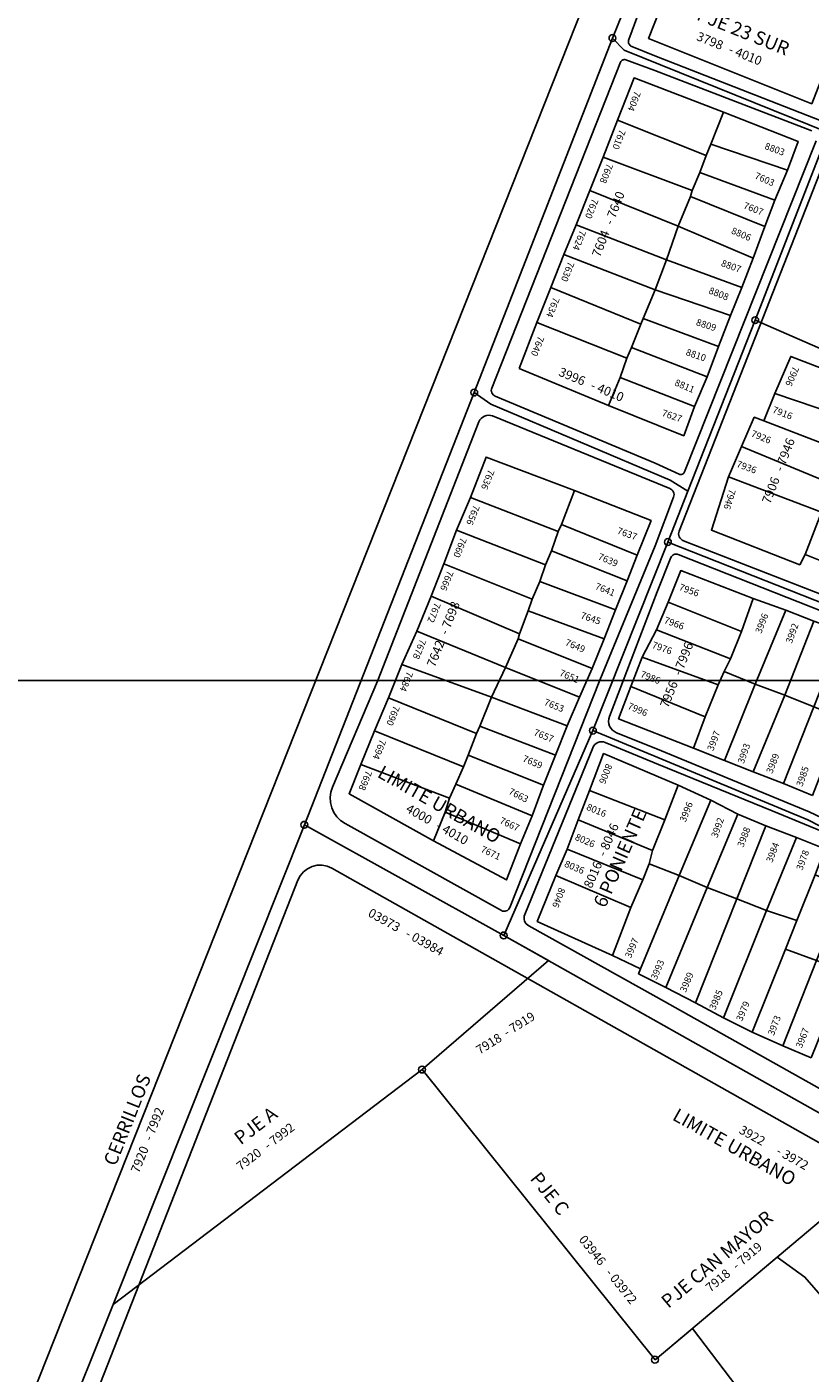
# Model space of a CAD drawing. Extents: x 339741 to 345400, y 6287200 to 6293502.
# Drawn here: x 341961 to 342135, y 6290046 to 6290345 of the extents above; entities that cross this region are included whole.
import ezdxf

# ---------------------------------------------------------------- set-up
doc = ezdxf.new("R2010")
doc.units = 0
doc.header["$MEASUREMENT"] = 0
doc.layers.get('0').update_dxf_attribs({"linetype": 'CONTINUOUS'})
for name, color, linetype in [('1010', 7, 'CONTINUOUS'), ('1400', 7, 'CONTINUOUS'), ('1500', 7, 'CONTINUOUS'), ('2000', 7, 'CONTINUOUS'), ('2510', 7, 'CONTINUOUS'), ('LIMITE_PREDIAL', 7, 'CONTINUOUS')]:
    doc.layers.add(name, color=color, linetype=linetype)

msp = doc.modelspace()

# ---------------------------------------------------------------- linework, layer by layer
at = {"color": 1}
msp.add_lwpolyline([(341613.39, 6288662.84), (341636.1, 6289121.84), (341663.36, 6289313.05), (341680.23, 6289393.3), (341690.18, 6289429.84), (341734.73, 6289609.59), (341785.78, 6289717.08), (341798.33, 6289738.16), (341807.85, 6289750.91), (341824.07, 6289808.42), (341854.35, 6289873.92), (341875.33, 6289903.11), (341892.2, 6289924.57), (341901.07, 6289929.54), (341950.82, 6290013.69), (342556.49, 6291539.4)], dxfattribs=at)
at = {"color": 3}
for points in [[(341800, 6290200), (342700, 6290200), (342700, 6290800), (341800, 6290800), (341800, 6290200)], [(341800, 6289600), (342700, 6289600), (342700, 6290200), (341800, 6290200), (341800, 6289600)]]:
    msp.add_lwpolyline(points, dxfattribs=at)
at = {"color": 10}
for points in [[(342127.02, 6290432.07), (342126.79, 6290431.51), (342090.7, 6290342.52)], [(342090.7, 6290342.52), (342060.02, 6290263.9)], [(342138.53, 6290321.58), (342093.28, 6290339.86), (342090.7, 6290342.52)], [(342122.38, 6290279.95), (342138.53, 6290321.58)], [(342122.38, 6290279.95), (342107.43, 6290241.99), (342103, 6290230.73)], [(342122.38, 6290279.95), (342274.35, 6290213.67)], [(342060.02, 6290263.9), (342022.32, 6290168.03)], [(342060.02, 6290263.9), (342063.72, 6290261.35), (342103.51, 6290244.49), (342107.43, 6290241.99), (342103, 6290230.73)], [(342103, 6290230.73), (342086.36, 6290188.91)], [(342257.27, 6290169.89), (342103, 6290230.73)], [(342086.36, 6290188.91), (342066.57, 6290143.48)], [(342237.63, 6290121.45), (342184.85, 6290143.03), (342134.03, 6290169.12), (342086.36, 6290188.91)], [(342022.32, 6290168.03), (341979.86, 6290061.63), (341967.99, 6290031.89)], [(342066.57, 6290143.48), (342022.32, 6290168.03)], [(342022.32, 6290168.03), (342066.57, 6290143.48)], [(342048.43, 6290113.74), (342076.5, 6290137.9), (342066.57, 6290143.48)], [(342214.38, 6290060.34), (342066.57, 6290143.48)], [(341967.99, 6290031.89), (341979.86, 6290061.63), (342048.43, 6290113.74)], [(342048.43, 6290113.74), (342100.13, 6290049.37)], [(342100.13, 6290049.37), (342153.78, 6290094.43), (342214.38, 6290060.34)], [(342100.13, 6290049.37), (342127.21, 6290072.12), (342133.42, 6290067.71), (342177.32, 6290017.29), (342187.25, 6290008.39)], [(342100.13, 6290049.37), (342108.42, 6290056.33), (342139.59, 6290015.32)]]:
    msp.add_lwpolyline(points, dxfattribs=at)
at = {"layer": '1400', "color": 2}
for points in [[(342109.3, 6290369.25), (342145.2, 6290354.45), (342134.9, 6290327.95), (342098.7, 6290342.45), (342109.3, 6290369.25)], [(342070, 6290269.2), (342073.9, 6290279.4), (342077, 6290287.2), (342079.9, 6290294.5), (342082.6, 6290301.1), (342085.7, 6290308.7), (342088.6, 6290316.1), (342091.8, 6290324.3), (342095.5, 6290333.7), (342115.3, 6290326.1), (342131.9, 6290319.6), (342129.5, 6290313.2), (342126.7, 6290306.6), (342124.5, 6290300.7), (342121.9, 6290293.7), (342119.4, 6290287.2), (342116.9, 6290281), (342114.2, 6290274.1), (342111.7, 6290267.4), (342108.9, 6290260.8), (342106.5, 6290254.3), (342089.8, 6290261), (342070, 6290269.2)], [(342147.95, 6290265.1), (342130.25, 6290271.9), (342126.75, 6290263.7), (342124.25, 6290257.6), (342122.15, 6290258.4), (342119.35, 6290251.9), (342116.45, 6290245.2), (342112.65, 6290233.4), (342132.25, 6290225.7), (342133.45, 6290228), (342140.45, 6290225.2)], [(342047.25, 6290211), (342050.45, 6290218.7), (342053.25, 6290225.9), (342056.05, 6290233.4), (342059.15, 6290240.6), (342062.65, 6290249.6), (342082.25, 6290242.2), (342099.25, 6290235.5), (342096.15, 6290227.8), (342093.95, 6290222.1), (342091.35, 6290215.7), (342088.85, 6290209.3), (342086.15, 6290202.7), (342083.35, 6290196.3), (342080.65, 6290190), (342078.05, 6290183.5), (342075.35, 6290176.8), (342072.85, 6290170), (342070.25, 6290163.8), (342067.15, 6290155.8), (342050.95, 6290164.5), (342032.25, 6290174.9), (342034.85, 6290181.4), (342037.85, 6290188.9), (342040.95, 6290196.2), (342043.95, 6290203.6), (342047.25, 6290211)], [(342108.65, 6290185), (342092.05, 6290191.5), (342094.75, 6290198.7), (342097.25, 6290205.2), (342100.45, 6290211.3), (342103.05, 6290217.4), (342105.85, 6290224.4), (342121.95, 6290218.2), (342129.15, 6290215.6), (342135.35, 6290213.2)], [(342096.5, 6290135), (342096.9, 6290136.1), (342090.7, 6290139), (342074, 6290146.6), (342078.1, 6290156.8), (342080.6, 6290162.6), (342083.1, 6290169.1), (342085.6, 6290175.6), (342088.7, 6290183.8), (342105.3, 6290176.8), (342112.5, 6290173.5), (342118.5, 6290170.4), (342124.7, 6290167.8), (342131.5, 6290165.2), (342137.8, 6290162.7)], [(342135.05, 6290174.5), (342128.65, 6290177.2), (342121.95, 6290179.8), (342115.55, 6290182.3), (342108.65, 6290185)], [(342134.8, 6290116.3), (342128.5, 6290119), (342121.7, 6290122), (342115.3, 6290125.2), (342109.1, 6290128.5), (342102.5, 6290131.9), (342096.5, 6290135)]]:
    msp.add_lwpolyline(points, dxfattribs=at)
at = {"layer": '1500'}
for centre in [(342090.69, 6290342.52), (342122.37, 6290279.95), (342060.01, 6290263.9), (342102.99, 6290230.73), (342086.35, 6290188.91), (342022.31, 6290168.03), (342066.56, 6290143.48), (342048.42, 6290113.74), (342100.12, 6290049.37)]:
    msp.add_circle(centre, 0.759, dxfattribs=at)
at = {"layer": '2000', "color": 1}
for points in [[(342170.9, 6290410.12), (342137.8, 6290324.55), (342137.75, 6290324.44), (342137.67, 6290324.35), (342137.58, 6290324.27), (342137.48, 6290324.21), (342137.37, 6290324.18), (342137.25, 6290324.16), (342137.13, 6290324.17), (342137.02, 6290324.2), (342100.1, 6290338.55), (342095, 6290340.65)], [(342265.95, 6290200.1), (342256.37, 6290176.02), (342256.15, 6290175.58), (342255.84, 6290175.2), (342255.47, 6290174.88), (342255.04, 6290174.64), (342254.57, 6290174.48), (342254.08, 6290174.42), (342253.59, 6290174.46), (342253.11, 6290174.59), (342185.95, 6290200.1), (342106.45, 6290231), (342106.16, 6290231.15), (342105.9, 6290231.35), (342105.68, 6290231.6), (342105.52, 6290231.89), (342105.42, 6290232.2), (342105.38, 6290232.53), (342105.41, 6290232.85), (342105.5, 6290233.17), (342174.44, 6290408.67)], [(342095, 6290340.65), (342094.8, 6290340.76), (342094.62, 6290340.9), (342094.47, 6290341.08), (342094.35, 6290341.28), (342094.28, 6290341.5), (342094.25, 6290341.73), (342094.27, 6290341.96), (342094.33, 6290342.18), (342100.1, 6290357.85)], [(342092.5, 6290337.2), (342092.58, 6290337.35), (342092.68, 6290337.48), (342092.81, 6290337.59), (342092.96, 6290337.68), (342093.12, 6290337.73), (342093.29, 6290337.75), (342093.46, 6290337.74), (342093.62, 6290337.7), (342100.1, 6290335.3), (342134.92, 6290321.94)], [(342135.9, 6290319.7), (342106.7, 6290246.3), (342106.62, 6290246.14), (342106.5, 6290246), (342106.36, 6290245.88), (342106.2, 6290245.8), (342106.03, 6290245.75), (342105.85, 6290245.73), (342105.67, 6290245.75), (342105.49, 6290245.81), (342100.2, 6290248.2), (342064.66, 6290263.1), (342064.42, 6290263.23), (342064.21, 6290263.4), (342064.04, 6290263.61), (342063.91, 6290263.85), (342063.83, 6290264.1), (342063.8, 6290264.37), (342063.83, 6290264.64), (342063.9, 6290264.9), (342092.5, 6290337.2)], [(342104.25, 6290240.7), (342104.33, 6290240.98), (342104.35, 6290241.26), (342104.31, 6290241.55), (342104.22, 6290241.82), (342104.08, 6290242.07), (342103.9, 6290242.29), (342103.68, 6290242.47), (342103.42, 6290242.6), (342064.08, 6290258.7), (342063.64, 6290258.83), (342063.18, 6290258.87), (342062.73, 6290258.82), (342062.29, 6290258.68), (342061.89, 6290258.46), (342061.54, 6290258.17), (342061.26, 6290257.81), (342061.05, 6290257.4), (342038.55, 6290199.9), (342028.55, 6290176.4), (342028.19, 6290175.29), (342028.04, 6290174.12), (342028.11, 6290172.95), (342028.39, 6290171.82), (342028.87, 6290170.75), (342029.53, 6290169.79), (342030.36, 6290168.96), (342031.33, 6290168.3), (342066.05, 6290149), (342066.31, 6290148.89), (342066.58, 6290148.84), (342066.86, 6290148.85), (342067.13, 6290148.91), (342067.38, 6290149.03), (342067.6, 6290149.2), (342067.77, 6290149.42), (342067.9, 6290149.66), (342087.85, 6290200.1), (342100.15, 6290229.9), (342104.25, 6290240.7)], [(342148.55, 6290164.2), (342134.35, 6290170.9), (342100.28, 6290184.98), (342091.59, 6290188.43), (342091.11, 6290188.68), (342090.68, 6290189.02), (342090.33, 6290189.43), (342090.06, 6290189.9), (342089.9, 6290190.42), (342089.83, 6290190.95), (342089.87, 6290191.5), (342090.01, 6290192.02), (342100.59, 6290219.73), (342100.6, 6290219.73), (342103.65, 6290227.3), (342103.76, 6290227.51), (342103.91, 6290227.7), (342104.1, 6290227.86), (342104.31, 6290227.98), (342104.54, 6290228.05), (342104.78, 6290228.08), (342105.03, 6290228.06), (342105.26, 6290227.99), (342252.47, 6290169.9)], [(342137.1, 6290166.6), (342126.1, 6290171.1), (342100.9, 6290181.4), (342089.1, 6290186.27), (342088.7, 6290186.39), (342088.28, 6290186.43), (342087.86, 6290186.39), (342087.46, 6290186.27), (342087.09, 6290186.07), (342086.76, 6290185.8), (342086.5, 6290185.47), (342086.3, 6290185.1), (342071.22, 6290148.11), (342071.11, 6290147.76), (342071.07, 6290147.4), (342071.09, 6290147.04), (342071.18, 6290146.69), (342071.33, 6290146.36), (342071.54, 6290146.06), (342071.8, 6290145.8), (342072.1, 6290145.6), (342100.4, 6290129.9), (342209.84, 6290068.51)], [(342100.1, 6289859.3), (342208.7, 6290053.52), (342208.86, 6290053.87), (342208.95, 6290054.25), (342208.98, 6290054.64), (342208.93, 6290055.02), (342208.81, 6290055.39), (342208.63, 6290055.74), (342208.39, 6290056.04), (342208.1, 6290056.3), (342202.8, 6290060.2), (342099.9, 6290118.2), (342028.4, 6290158.4), (342027.36, 6290158.85), (342026.25, 6290159.06), (342025.12, 6290159.04), (342024.03, 6290158.77), (342023.01, 6290158.28), (342022.12, 6290157.59), (342021.4, 6290156.72), (342020.87, 6290155.72), (341971.5, 6290030.1)]]:
    msp.add_lwpolyline(points, dxfattribs=at)
at = {"layer": 'LIMITE_PREDIAL', "color": 4}
for points in [[(342134.9, 6290327.95), (342098.7, 6290342.45), (342109.3, 6290369.25), (342145.2, 6290354.45), (342134.9, 6290327.95)], [(342091.8, 6290324.3), (342095.5, 6290333.7), (342115.3, 6290326.1), (342112.5, 6290319), (342111.5, 6290316.5), (342091.8, 6290324.3)], [(342115.3, 6290326.1), (342112.5, 6290319), (342129.5, 6290313.2), (342131.9, 6290319.6), (342115.3, 6290326.1)], [(342088.6, 6290316.1), (342091.8, 6290324.3), (342111.5, 6290316.5), (342110.1, 6290312.7), (342108.4, 6290308.7), (342088.6, 6290316.1)], [(342112.5, 6290319), (342129.5, 6290313.2), (342126.7, 6290306.6), (342110.1, 6290312.7), (342111.5, 6290316.5), (342112.5, 6290319)], [(342085.7, 6290308.7), (342088.6, 6290316.1), (342108.4, 6290308.7), (342108, 6290307.4), (342105.3, 6290300.8), (342085.7, 6290308.7)], [(342110.1, 6290312.7), (342126.7, 6290306.6), (342124.5, 6290300.7), (342108, 6290307.4), (342108.4, 6290308.7), (342110.1, 6290312.7)], [(342082.6, 6290301.1), (342085.7, 6290308.7), (342105.3, 6290300.8), (342102.7, 6290293.3), (342082.6, 6290301.1)], [(342124.5, 6290300.7), (342121.9, 6290293.7), (342105.3, 6290300.8), (342108, 6290307.4), (342124.5, 6290300.7)], [(342079.9, 6290294.5), (342082.6, 6290301.1), (342102.7, 6290293.3), (342100.2, 6290286.7), (342079.9, 6290294.5)], [(342121.9, 6290293.7), (342119.4, 6290287.2), (342102.7, 6290293.3), (342105.3, 6290300.8), (342121.9, 6290293.7)], [(342077, 6290287.2), (342079.9, 6290294.5), (342100.2, 6290286.7), (342097.5, 6290280.3), (342097, 6290279.1), (342077, 6290287.2)], [(342119.4, 6290287.2), (342116.9, 6290281), (342100.2, 6290286.7), (342102.7, 6290293.3), (342119.4, 6290287.2)], [(342073.9, 6290279.4), (342077, 6290287.2), (342097, 6290279.1), (342094.9, 6290273.9), (342093.9, 6290271.5), (342073.9, 6290279.4)], [(342100.2, 6290286.7), (342116.9, 6290281), (342114.2, 6290274.1), (342097.5, 6290280.3), (342100.2, 6290286.7)], [(342070, 6290269.2), (342073.9, 6290279.4), (342093.9, 6290271.5), (342092.4, 6290267.2), (342089.8, 6290261), (342070, 6290269.2)], [(342114.2, 6290274.1), (342111.7, 6290267.4), (342094.9, 6290273.9), (342097, 6290279.1), (342097.5, 6290280.3), (342114.2, 6290274.1)], [(342111.7, 6290267.4), (342108.9, 6290260.8), (342092.4, 6290267.2), (342093.9, 6290271.5), (342094.9, 6290273.9), (342111.7, 6290267.4)], [(342145.05, 6290257.5), (342147.95, 6290265.1), (342130.25, 6290271.9), (342126.75, 6290263.7), (342145.05, 6290257.5)], [(342108.9, 6290260.8), (342106.5, 6290254.3), (342089.8, 6290261), (342092.4, 6290267.2), (342108.9, 6290260.8)], [(342142.35, 6290250.7), (342145.05, 6290257.5), (342126.75, 6290263.7), (342124.25, 6290257.6), (342142.35, 6290250.7)], [(342139.55, 6290243.6), (342140.95, 6290247.1), (342142.35, 6290250.7), (342124.25, 6290257.6), (342122.15, 6290258.4), (342119.35, 6290251.9), (342139.55, 6290243.6)], [(342137.05, 6290237.4), (342139.55, 6290243.6), (342119.35, 6290251.9), (342116.45, 6290245.2), (342137.05, 6290237.4)], [(342059.15, 6290240.6), (342062.65, 6290249.6), (342082.25, 6290242.2), (342079.35, 6290234.6), (342078.65, 6290233.1), (342059.15, 6290240.6)], [(342137.05, 6290237.4), (342116.45, 6290245.2), (342112.65, 6290233.4), (342132.25, 6290225.7), (342133.45, 6290228), (342137.05, 6290237.4)], [(342133.45, 6290228), (342137.05, 6290237.4), (342139.55, 6290243.6), (342140.95, 6290247.1), (342147.85, 6290244.5), (342140.45, 6290225.2), (342133.45, 6290228)], [(342082.25, 6290242.2), (342099.25, 6290235.5), (342096.15, 6290227.8), (342079.35, 6290234.6), (342082.25, 6290242.2)], [(342056.05, 6290233.4), (342059.15, 6290240.6), (342078.65, 6290233.1), (342077.15, 6290228.8), (342075.85, 6290225.7), (342056.05, 6290233.4)], [(342053.25, 6290225.9), (342056.05, 6290233.4), (342075.85, 6290225.7), (342074.55, 6290222), (342072.85, 6290218.1), (342053.25, 6290225.9)], [(342096.15, 6290227.8), (342093.95, 6290222.1), (342077.15, 6290228.8), (342078.65, 6290233.1), (342079.35, 6290234.6), (342096.15, 6290227.8)], [(342093.95, 6290222.1), (342077.15, 6290228.8), (342075.85, 6290225.7), (342074.55, 6290222), (342091.35, 6290215.7), (342093.95, 6290222.1)], [(342050.45, 6290218.7), (342053.25, 6290225.9), (342072.85, 6290218.1), (342071.95, 6290215.5), (342070.05, 6290210.4), (342050.45, 6290218.7)], [(342119.35, 6290210.9), (342121.95, 6290218.2), (342105.85, 6290224.4), (342103.05, 6290217.4), (342119.35, 6290210.9)], [(342091.35, 6290215.7), (342088.85, 6290209.3), (342071.95, 6290215.5), (342072.85, 6290218.1), (342074.55, 6290222), (342091.35, 6290215.7)], [(342047.25, 6290211), (342050.45, 6290218.7), (342070.05, 6290210.4), (342069.75, 6290209.3), (342066.95, 6290202.9), (342047.25, 6290211)], [(342088.85, 6290209.3), (342086.15, 6290202.7), (342069.75, 6290209.3), (342070.05, 6290210.4), (342071.95, 6290215.5), (342088.85, 6290209.3)], [(342119.35, 6290210.9), (342116.85, 6290204.8), (342100.45, 6290211.3), (342103.05, 6290217.4), (342119.35, 6290210.9)], [(342129.15, 6290215.6), (342122.35, 6290199.2), (342115.45, 6290202), (342116.85, 6290204.8), (342119.35, 6290210.9), (342121.95, 6290218.2), (342129.15, 6290215.6)], [(342135.35, 6290213.2), (342128.95, 6290196.8), (342122.35, 6290199.2), (342129.15, 6290215.6), (342135.35, 6290213.2)], [(342141.95, 6290210.8), (342135.35, 6290194.2), (342128.95, 6290196.8), (342135.35, 6290213.2), (342141.95, 6290210.8)], [(342047.25, 6290211), (342043.95, 6290203.6), (342063.85, 6290196.3), (342066.95, 6290202.9), (342047.25, 6290211)], [(342100.45, 6290211.3), (342097.25, 6290205.2), (342114.15, 6290199.1), (342115.45, 6290202), (342116.85, 6290204.8), (342100.45, 6290211.3)], [(342086.15, 6290202.7), (342083.35, 6290196.3), (342066.95, 6290202.9), (342069.75, 6290209.3), (342086.15, 6290202.7)], [(342043.95, 6290203.6), (342040.95, 6290196.2), (342060.55, 6290188.3), (342061.25, 6290189.9), (342063.85, 6290196.3), (342043.95, 6290203.6)], [(342094.75, 6290198.7), (342097.25, 6290205.2), (342114.15, 6290199.1), (342111.25, 6290192), (342094.75, 6290198.7)], [(342083.35, 6290196.3), (342080.65, 6290190), (342063.85, 6290196.3), (342066.95, 6290202.9), (342083.35, 6290196.3)], [(342111.25, 6290192), (342108.65, 6290185), (342115.55, 6290182.3), (342122.35, 6290199.2), (342115.45, 6290202), (342114.15, 6290199.1), (342111.25, 6290192)], [(342092.05, 6290191.5), (342094.75, 6290198.7), (342111.25, 6290192), (342108.65, 6290185), (342092.05, 6290191.5)], [(342121.95, 6290179.8), (342128.95, 6290196.8), (342122.35, 6290199.2), (342115.55, 6290182.3), (342121.95, 6290179.8)], [(342040.95, 6290196.2), (342037.85, 6290188.9), (342057.65, 6290180.9), (342058.65, 6290183.5), (342060.55, 6290188.3), (342040.95, 6290196.2)], [(342080.65, 6290190), (342063.85, 6290196.3), (342061.25, 6290189.9), (342078.05, 6290183.5), (342080.65, 6290190)], [(342128.65, 6290177.2), (342135.35, 6290194.2), (342128.95, 6290196.8), (342121.95, 6290179.8), (342128.65, 6290177.2)], [(342135.05, 6290174.5), (342141.75, 6290191.7), (342135.35, 6290194.2), (342128.65, 6290177.2), (342135.05, 6290174.5)], [(342037.85, 6290188.9), (342034.85, 6290181.4), (342054.55, 6290173.9), (342055.95, 6290177), (342057.65, 6290180.9), (342037.85, 6290188.9)], [(342078.05, 6290183.5), (342075.35, 6290176.8), (342058.65, 6290183.5), (342060.55, 6290188.3), (342061.25, 6290189.9), (342078.05, 6290183.5)], [(342075.35, 6290176.8), (342072.85, 6290170), (342055.95, 6290177), (342057.65, 6290180.9), (342058.65, 6290183.5), (342075.35, 6290176.8)], [(342085.6, 6290175.6), (342088.7, 6290183.8), (342105.3, 6290176.8), (342102.3, 6290169.1), (342085.6, 6290175.6)], [(342034.85, 6290181.4), (342032.25, 6290174.9), (342050.95, 6290164.5), (342053.55, 6290170.8), (342054.55, 6290173.9), (342034.85, 6290181.4)], [(342072.85, 6290170), (342070.25, 6290163.8), (342053.55, 6290170.8), (342054.55, 6290173.9), (342055.95, 6290177), (342072.85, 6290170)], [(342098.8, 6290159.4), (342105.5, 6290156.8), (342112.5, 6290173.5), (342105.3, 6290176.8), (342102.3, 6290169.1), (342099.6, 6290162.3), (342098.8, 6290159.4)], [(342083.1, 6290169.1), (342085.6, 6290175.6), (342102.3, 6290169.1), (342099.6, 6290162.3), (342083.1, 6290169.1)], [(342118.5, 6290170.4), (342111.7, 6290154.1), (342105.5, 6290156.8), (342112.5, 6290173.5), (342118.5, 6290170.4)], [(342070.25, 6290163.8), (342067.15, 6290155.8), (342050.95, 6290164.5), (342053.55, 6290170.8), (342070.25, 6290163.8)], [(342080.6, 6290162.6), (342083.1, 6290169.1), (342099.6, 6290162.3), (342098.8, 6290159.4), (342097.4, 6290155.8), (342080.6, 6290162.6)], [(342124.7, 6290167.8), (342118.3, 6290151.6), (342111.7, 6290154.1), (342118.5, 6290170.4), (342124.7, 6290167.8)], [(342131.5, 6290165.2), (342124.9, 6290149), (342118.3, 6290151.6), (342124.7, 6290167.8), (342131.5, 6290165.2)], [(342137.8, 6290162.7), (342135.7, 6290156.9), (342131.6, 6290146.8), (342124.9, 6290149), (342131.5, 6290165.2), (342137.8, 6290162.7)], [(342078.1, 6290156.8), (342080.6, 6290162.6), (342097.4, 6290155.8), (342094.8, 6290149.7), (342078.1, 6290156.8)], [(342096.9, 6290136.1), (342105.5, 6290156.8), (342098.8, 6290159.4), (342097.4, 6290155.8), (342094.8, 6290149.7), (342090.7, 6290139), (342096.9, 6290136.1)], [(342090.7, 6290139), (342074, 6290146.6), (342078.1, 6290156.8), (342094.8, 6290149.7), (342090.7, 6290139)], [(342096.9, 6290136.1), (342096.5, 6290135), (342102.5, 6290131.9), (342111.7, 6290154.1), (342105.5, 6290156.8), (342096.9, 6290136.1)], [(342142.5, 6290154.2), (342136, 6290137.9), (342129.1, 6290140.4), (342131.6, 6290146.8), (342135.7, 6290156.9), (342142.5, 6290154.2)], [(342109.1, 6290128.5), (342118.3, 6290151.6), (342111.7, 6290154.1), (342102.5, 6290131.9), (342109.1, 6290128.5)], [(342115.3, 6290125.2), (342124.9, 6290149), (342118.3, 6290151.6), (342109.1, 6290128.5), (342115.3, 6290125.2)], [(342121.7, 6290122), (342129.1, 6290140.4), (342131.6, 6290146.8), (342124.9, 6290149), (342115.3, 6290125.2), (342121.7, 6290122)], [(342128.5, 6290119), (342136, 6290137.9), (342129.1, 6290140.4), (342121.7, 6290122), (342128.5, 6290119)], [(342134.8, 6290116.3), (342142.5, 6290135.3), (342136, 6290137.9), (342128.5, 6290119), (342134.8, 6290116.3)]]:
    msp.add_lwpolyline(points, dxfattribs=at)

# ---------------------------------------------------------------- texts
at = {"color": 10}
for s, rotation, p in [('PJE 23 SUR', 337.9878, (342109.16, 6290346.67)), ('LIMITE URBANO', 330.4821, (342038.29, 6290178.74)), ('6 PONIENTE', 66.4631, (342089.1, 6290149.42)), ('CERRILLOS', 68.2393, (341980.43, 6290092.14)), ('PJE A', 37.4141, (342008.19, 6290096.89)), ('LIMITE URBANO', 330.6539, (342103.77, 6290102.71)), ('PJE C', 308.767, (342072.26, 6290089.48)), ('PJE CAN MAYOR', 40.0497, (342103.1, 6290060.63))]:
    msp.add_text(s, height=3, rotation=rotation, dxfattribs=at).set_placement(p)
at = {"layer": '1010', "color": 10}
for s, rotation, p in [('3798', 337.9878, (342109.16, 6290342.13)), (' - 4010', 337.9878, (342115.72, 6290339.48)), (' - 7640', 68.6976, (342090.48, 6290300.35)), ('7604', 68.6976, (342087.91, 6290293.76)), ('3996', 337.243, (342078.56, 6290267.73)), (' - 4010', 337.243, (342085.09, 6290264.99)), (' - 7946', 68.6403, (342128.23, 6290245.64)), ('7906', 68.6403, (342125.65, 6290239.05)), (' - 7698', 68.5258, (342053.86, 6290209.41)), ('7642', 68.5258, (342051.27, 6290202.82)), (' - 7996', 68.2966, (342105.64, 6290200.37)), ('7956', 68.2966, (342103.02, 6290193.8)), ('4000', 330.4821, (342044.65, 6290171.01)), (' - 4010', 330.4821, (342050.81, 6290167.53)), (' - 8046', 66.4631, (342088.88, 6290160.26)), ('8016', 66.4631, (342086.05, 6290153.77)), ('03973', 330.9977, (342036.26, 6290147.86)), (' - 03984', 330.9977, (342044, 6290143.57)), (' - 7919', 32.0283, (342066.74, 6290120.62)), ('7918', 32.0283, (342061.21, 6290117)), (' - 7992', 68.2393, (341988.19, 6290097.19)), (' - 7992', 37.4141, (342013.81, 6290095.49)), ('3922', 330.6539, (342118.59, 6290099.74)), ('7920', 68.2393, (341985.57, 6290090.62)), ('7920', 37.4141, (342008.19, 6290091.19)), (' - 3972', 330.6539, (342126.3, 6290095.4)), ('03946', 308.767, (342083.1, 6290075.98)), (' - 7919', 40.0497, (342117.82, 6290068.8)), (' - 03972', 308.767, (342088.64, 6290069.08)), ('7918', 40.0497, (342112.41, 6290064.25))]:
    msp.add_text(s, height=2, rotation=rotation, dxfattribs=at).set_placement(p)
at = {"layer": '2510', "color": 4}
for s, rotation, p in [('7604', 248.4918, (342095.64, 6290330.91)), ('7610', 248.4918, (342092.28, 6290322.39)), ('8803', 339.3629, (342124.32, 6290317.99)), ('7608', 248.4918, (342089.48, 6290314.87)), ('7603', 336.1543, (342122.09, 6290311.44)), ('7620', 248.4918, (342086.23, 6290307.06)), ('7607', 338.2743, (342119.6, 6290304.81)), ('7624', 248.4918, (342083.47, 6290300.04)), ('8806', 336.7846, (342116.9, 6290299.25)), ('8807', 340.0504, (342114.66, 6290292)), ('7630', 248.4918, (342080.89, 6290293.09)), ('8808', 338.5035, (342111.9, 6290285.95)), ('7634', 248.4918, (342077.61, 6290285.17)), ('8809', 341.9985, (342109.11, 6290278.87)), ('7640', 248.4918, (342074.21, 6290276.57)), ('8810', 341.0245, (342106.84, 6290272.25)), ('7906', 246.8875, (342130.78, 6290269.87)), ('8811', 337.0138, (342104.34, 6290265.55)), ('7627', 341.0245, (342101.51, 6290258.76)), ('7916', 338.8472, (342126.04, 6290259.5)), ('7926', 337.644, (342121.31, 6290254.23)), ('7936', 339.6494, (342118.07, 6290247.45)), ('7636', 248.2053, (342063.16, 6290246.97)), ('7946', 253.19, (342116.64, 6290242.6)), ('7656', 248.2053, (342059.89, 6290239.09)), ('7637', 339.9932, (342091.57, 6290232.66)), ('7660', 248.2053, (342057.01, 6290231.88)), ('7639', 337.0138, (342087.33, 6290226.96)), ('7666', 248.2053, (342054.08, 6290224.54)), ('7641', 337.9878, (342086.69, 6290220.35)), ('7956', 339.9932, (342105.31, 6290220.14)), ('7672', 248.2053, (342051.24, 6290217.44)), ('7645', 341.0245, (342083.48, 6290213.86)), ('7966', 339.9932, (342102, 6290212.81)), ('3996', 68.9841, (342123.71, 6290210.31)), ('3992', 70.0154, (342130.48, 6290208.11)), ('7678', 248.2053, (342048.01, 6290209.35)), ('7649', 337.0138, (342080.05, 6290207.92)), ('7976', 339.9932, (342099.31, 6290207.32)), ('7684', 248.2053, (342045.1, 6290202.18)), ('7651', 337.0138, (342078.76, 6290201.16)), ('7986', 338.5035, (342096.74, 6290200.85)), ('7653', 337.9878, (342075.36, 6290194.66)), ('7996', 337.0138, (342093.92, 6290193.81)), ('7690', 248.2053, (342042.15, 6290194.6)), ('7657', 337.9878, (342073.06, 6290187.96)), ('3997', 68.9841, (342113.04, 6290184.26)), ('7694', 248.2053, (342039.12, 6290187.11)), ('3993', 70.9895, (342119.83, 6290181.47)), ('7659', 337.0138, (342070.59, 6290182.15)), ('3989', 68.9841, (342126.14, 6290179.26)), ('7698', 248.2053, (342036, 6290180.22)), ('8006', 248.3772, (342089.32, 6290181.71)), ('3985', 70.9895, (342132.83, 6290176.37)), ('7663', 333.0031, (342067.48, 6290174.94)), ('8016', 337.3002, (342084.76, 6290171.42)), ('3996', 68.2966, (342106.91, 6290168.5)), ('7667', 335.0084, (342065.49, 6290168.44)), ('3992', 70.0154, (342113.94, 6290165)), ('8026', 336.3262, (342082.23, 6290164.76)), ('3988', 68.9841, (342119.73, 6290162.91)), ('7671', 335.0084, (342061.31, 6290162.07)), ('3984', 68.9841, (342126.13, 6290159.5)), ('3978', 70.0154, (342132.82, 6290157.8)), ('8036', 337.0138, (342079.87, 6290158.82)), ('8046', 248.9502, (342078.88, 6290154.24)), ('3997', 66.9788, (342094.78, 6290138.32)), ('3993', 66.9788, (342100.48, 6290133.5)), ('3989', 66.9788, (342106.97, 6290130.73)), ('3985', 66.9788, (342113.47, 6290126.82)), ('3979', 66.9788, (342119.44, 6290124.31)), ('3973', 68.9841, (342126.49, 6290121.14)), ('3967', 68.0101, (342132.68, 6290118.36))]:
    msp.add_text(s, height=1.5, rotation=rotation, dxfattribs=at).set_placement(p)

doc.saveas('drawing.dxf')
